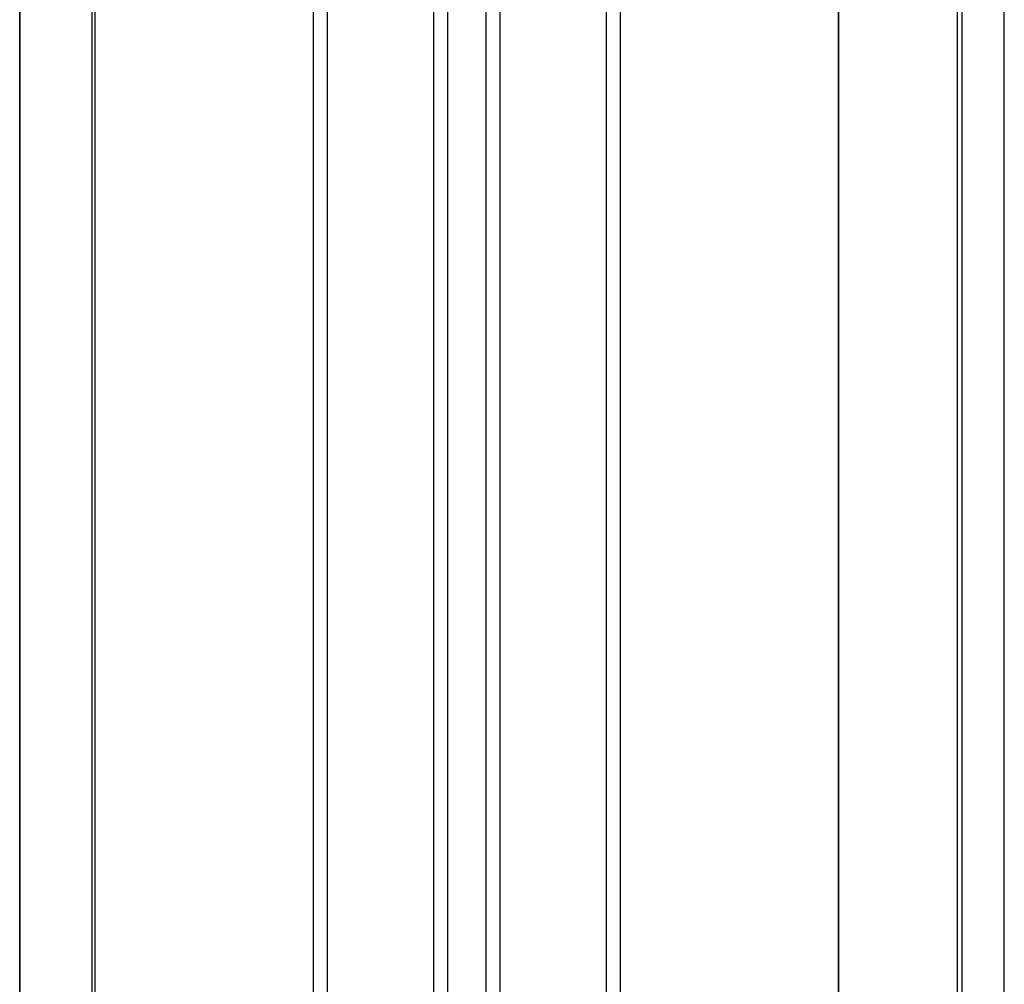
# Model space of a CAD drawing. Extents: x 543 to 20719, y 176 to 14052.
# Drawn here: x 7743 to 8164, y 12333 to 12746 of the extents above; entities that cross this region are included whole.
import ezdxf

# ---------------------------------------------------------------- set-up
doc = ezdxf.new("R2010")
doc.units = 0
doc.header["$LTSCALE"] = 50
doc.header["$MEASUREMENT"] = 0
for name, color, linetype in [('壁パネル', 2, 'CONTINUOUS'), ('柱後', 3, 'CONTINUOUS'), ('間柱', 3, 'CONTINUOUS')]:
    doc.layers.add(name, color=color, linetype=linetype)

msp = doc.modelspace()

# ---------------------------------------------------------------- linework, layer by layer
at = {"layer": '壁パネル'}
for p, q in [((8093.34, 12955.5), (8093.34, 11095.5)), ((7742.59, 12952.5), (7742.59, 11095.5)), ((7774.84, 12952.5), (7774.84, 11095.5)), ((7868.27, 12952.5), (7868.27, 11096.5)), ((7874.27, 12952.5), (7874.27, 11096.5)), ((7919.91, 12952.5), (7919.91, 11096.5)), ((7925.91, 12952.5), (7925.91, 11096.5)), ((7942.27, 12952.5), (7942.27, 11096.5)), ((7948.27, 12952.5), (7948.27, 11096.5)), ((7993.92, 12952.5), (7993.92, 11096.5)), ((7999.92, 12952.5), (7999.92, 11096.5))]:
    msp.add_line(p, q, dxfattribs=at)
at = {"layer": '柱後'}
for p, q in [((8144.5, 11045.5), (8144.5, 12971.5)), ((8146.5, 11045.5), (8146.5, 12971.46)), ((8164.5, 11045.5), (8164.5, 12971.13)), ((8093.5, 12955.5), (8093.5, 11095.5))]:
    msp.add_line(p, q, dxfattribs=at)
at = {"layer": '間柱'}
for p, q in [((7742.7, 11095.5), (7742.7, 12952.5)), ((7773.7, 11095.5), (7773.7, 12952.5))]:
    msp.add_line(p, q, dxfattribs=at)

doc.saveas('drawing.dxf')
